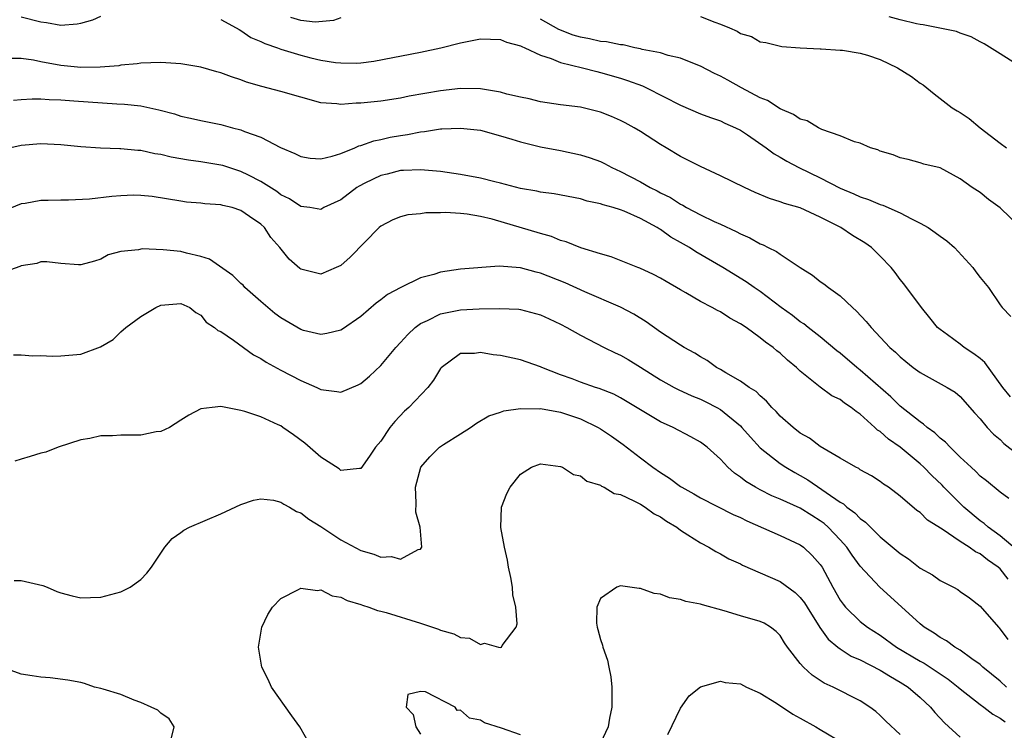
# Model space of a CAD drawing. Units: inches. Extents: x 2580000 to 2583000, y 1536000 to 1539000.
# Drawn here: x 2580595 to 2580693, y 1536399 to 1536470 of the extents above; entities that cross this region are included whole.
import ezdxf

# ---------------------------------------------------------------- set-up
doc = ezdxf.new("R2010")
doc.units = ezdxf.units.IN
doc.header["$MEASUREMENT"] = 0
doc.layers.add('LD25801536_2ft', color=123, linetype='Continuous')

msp = doc.modelspace()

# ---------------------------------------------------------------- linework, layer by layer
at = {"layer": 'LD25801536_2ft'}
for points, elevation in [([(2580595, 1536470.1), (2580597, 1536469.586), (2580597.545, 1536469.545), (2580599, 1536469.269), (2580600.616, 1536469.385), (2580601, 1536469.463), (2580602.19, 1536469.81), (2580603, 1536470.166)], 7246), ([(2580627, 1536469.984), (2580626.265, 1536469.735), (2580624.427, 1536469.573), (2580623, 1536469.719), (2580622.018, 1536470.018)], 7244), ([(2580663, 1536470.138), (2580664.44, 1536469.56), (2580665, 1536469.378), (2580665.91, 1536469), (2580666.675, 1536468.676), (2580667, 1536468.447), (2580668.119, 1536468.119), (2580669, 1536467.611), (2580669.535, 1536467.535), (2580671.137, 1536467.137), (2580673, 1536466.996), (2580675, 1536466.887), (2580675.101, 1536466.899), (2580677, 1536466.774), (2580677.223, 1536466.778), (2580679, 1536466.476), (2580679.723, 1536466.277), (2580681, 1536465.825), (2580682.74, 1536465), (2580684.128, 1536464.128), (2580685, 1536463.465), (2580685.299, 1536463.3), (2580686.388, 1536462.388), (2580688.208, 1536461), (2580688.69, 1536460.69), (2580689, 1536460.513), (2580689.92, 1536459.92), (2580691.012, 1536459), (2580693, 1536457.455), (2580693.629, 1536457)], 7242), ([(2580694.64, 1536465.36), (2580693, 1536466.384), (2580691.411, 1536467.41), (2580691, 1536467.591), (2580690.111, 1536468.112), (2580689, 1536468.459), (2580688.62, 1536468.619), (2580686.971, 1536468.971), (2580685.291, 1536469.29), (2580685, 1536469.318), (2580684.619, 1536469.382), (2580683, 1536469.799), (2580681.893, 1536470.107)], 7240), ([(2580615, 1536469.816), (2580616.548, 1536469), (2580616.82, 1536468.82), (2580617, 1536468.746), (2580618.016, 1536468.016), (2580619, 1536467.628), (2580619.417, 1536467.417), (2580620.664, 1536467), (2580621, 1536466.869), (2580623, 1536466.246), (2580623.998, 1536466.002), (2580625, 1536465.769), (2580626.472, 1536465.528), (2580627, 1536465.479), (2580628.537, 1536465.463), (2580629, 1536465.499), (2580630.323, 1536465.677), (2580635, 1536466.572), (2580637.007, 1536466.992), (2580639, 1536467.488), (2580641, 1536467.887), (2580643, 1536467.814), (2580643.579, 1536467.579), (2580645, 1536467.203), (2580645.124, 1536467.124), (2580645.439, 1536467), (2580647, 1536466.259), (2580648.07, 1536465.93), (2580649, 1536465.519), (2580651.186, 1536465), (2580652.621, 1536464.621), (2580653, 1536464.54), (2580655, 1536463.954), (2580655.721, 1536463.721), (2580657.192, 1536463.192), (2580657.606, 1536463), (2580661, 1536461.247), (2580663, 1536460.396), (2580664.009, 1536460.009), (2580665, 1536459.676), (2580665.453, 1536459.453), (2580666.523, 1536459), (2580667, 1536458.755), (2580667.726, 1536458.274), (2580669.576, 1536457), (2580670.39, 1536456.39), (2580671, 1536456.044), (2580671.641, 1536455.641), (2580672.851, 1536455), (2580675, 1536453.995), (2580677, 1536452.954), (2580678.374, 1536452.374), (2580679, 1536452.084), (2580679.816, 1536451.816), (2580681, 1536451.327), (2580681.251, 1536451.251), (2580683, 1536450.464), (2580684.126, 1536449.873), (2580685, 1536449.45), (2580685.815, 1536449), (2580686.512, 1536448.512), (2580687, 1536448.124), (2580687.664, 1536447.664), (2580688.441, 1536447), (2580690.268, 1536445), (2580690.586, 1536444.586), (2580691, 1536444.007), (2580691.832, 1536443), (2580693, 1536441.272), (2580693.22, 1536441), (2580694.083, 1536440.083)], 7246), ([(2580695, 1536449.05), (2580693, 1536450.993), (2580691.827, 1536451.826), (2580691, 1536452.511), (2580690.201, 1536453), (2580689, 1536453.886), (2580686.985, 1536454.985), (2580685.364, 1536455.364), (2580685, 1536455.479), (2580683.805, 1536455.805), (2580683, 1536455.998), (2580682.29, 1536456.29), (2580681, 1536456.657), (2580680.774, 1536456.774), (2580680.024, 1536457), (2580679, 1536457.445), (2580678.415, 1536457.585), (2580677, 1536458.189), (2580675.171, 1536458.829), (2580674.819, 1536459), (2580673.673, 1536459.673), (2580673, 1536459.849), (2580672.318, 1536460.318), (2580671, 1536460.874), (2580669.716, 1536461.716), (2580669, 1536461.999), (2580667.112, 1536463), (2580665.745, 1536463.744), (2580665, 1536464.171), (2580664.427, 1536464.427), (2580663, 1536465.172), (2580662.736, 1536465.264), (2580661, 1536465.951), (2580659.781, 1536466.219), (2580659, 1536466.479), (2580657.166, 1536466.834), (2580657, 1536466.886), (2580656.442, 1536467), (2580655.28, 1536467.28), (2580655, 1536467.287), (2580653.604, 1536467.603), (2580653, 1536467.645), (2580651.893, 1536467.893), (2580651, 1536468.051), (2580650.272, 1536468.272), (2580648.826, 1536468.826), (2580647, 1536469.851)], 7244), ([(2580694.042, 1536432.042), (2580693.287, 1536433), (2580691.479, 1536435.479), (2580691, 1536435.877), (2580690.367, 1536436.367), (2580689.406, 1536437), (2580689, 1536437.33), (2580687.738, 1536438.262), (2580687, 1536438.785), (2580686.745, 1536439), (2580685.972, 1536439.972), (2580685.119, 1536441), (2580683.362, 1536443.363), (2580683, 1536443.814), (2580682.5, 1536444.5), (2580682.081, 1536445), (2580681, 1536446.132), (2580680.119, 1536447), (2580679.459, 1536447.459), (2580678.22, 1536448.22), (2580677.044, 1536449), (2580675, 1536450.028), (2580673, 1536450.965), (2580671.411, 1536451.411), (2580671, 1536451.579), (2580669.904, 1536451.904), (2580668.496, 1536452.496), (2580667.419, 1536453), (2580665, 1536454.194), (2580663, 1536455.112), (2580661, 1536456.126), (2580659.569, 1536457), (2580659, 1536457.33), (2580657, 1536458.619), (2580656.366, 1536459), (2580655.482, 1536459.482), (2580655, 1536459.726), (2580654.11, 1536460.11), (2580653, 1536460.542), (2580651, 1536461.043), (2580649, 1536461.305), (2580647, 1536461.599), (2580645.877, 1536461.877), (2580645, 1536462.052), (2580643.634, 1536462.366), (2580643, 1536462.546), (2580641, 1536462.875), (2580639, 1536462.909), (2580637, 1536462.685), (2580633.852, 1536462.148), (2580633, 1536461.971), (2580631, 1536461.664), (2580629, 1536461.453), (2580628.544, 1536461.456), (2580627, 1536461.326), (2580626.608, 1536461.392), (2580625, 1536461.497), (2580621, 1536462.626), (2580619.11, 1536463.11), (2580617.575, 1536463.575), (2580617, 1536463.789), (2580616.078, 1536464.078), (2580615, 1536464.49), (2580614.591, 1536464.591), (2580613, 1536465.069), (2580611, 1536465.409), (2580609, 1536465.524), (2580607, 1536465.449), (2580606.622, 1536465.378), (2580605, 1536465.253), (2580604.795, 1536465.205), (2580602.933, 1536465.067), (2580601, 1536465.033), (2580599, 1536465.213), (2580597, 1536465.586), (2580596.236, 1536465.764), (2580595, 1536465.94), (2580594.064, 1536465.936)], 7248), ([(2580594.232, 1536461.768), (2580595, 1536461.837), (2580596.109, 1536461.891), (2580597, 1536461.874), (2580597.808, 1536461.808), (2580599, 1536461.776), (2580600.301, 1536461.7), (2580604.599, 1536461.401), (2580605.368, 1536461.368), (2580607, 1536461.184), (2580608.801, 1536460.801), (2580610.377, 1536460.377), (2580611, 1536460.161), (2580611.963, 1536459.963), (2580613, 1536459.712), (2580615, 1536459.316), (2580616.153, 1536459), (2580617, 1536458.788), (2580617.381, 1536458.619), (2580619, 1536458.04), (2580620.988, 1536457.012), (2580622.415, 1536456.415), (2580623, 1536456.1), (2580623.951, 1536455.951), (2580625, 1536455.878), (2580626.142, 1536456.142), (2580627, 1536456.43), (2580628.401, 1536457), (2580628.816, 1536457.184), (2580629, 1536457.224), (2580630.3, 1536457.701), (2580631, 1536457.825), (2580631.952, 1536458.048), (2580633, 1536458.233), (2580633.674, 1536458.326), (2580635, 1536458.601), (2580635.387, 1536458.613), (2580637, 1536458.879), (2580637.129, 1536458.871), (2580639, 1536458.966), (2580641, 1536458.747), (2580643, 1536458.2), (2580644.138, 1536457.862), (2580645, 1536457.571), (2580647, 1536457.083), (2580649, 1536456.708), (2580651, 1536456.296), (2580651.984, 1536455.984), (2580653, 1536455.601), (2580653.408, 1536455.408), (2580654.135, 1536455), (2580655, 1536454.618), (2580657, 1536453.578), (2580657.97, 1536453), (2580658.664, 1536452.663), (2580659, 1536452.473), (2580659.996, 1536451.996), (2580661, 1536451.328), (2580661.231, 1536451.23), (2580661.613, 1536451), (2580663, 1536450.286), (2580664.387, 1536449.613), (2580665, 1536449.346), (2580666.593, 1536448.594), (2580667, 1536448.366), (2580667.964, 1536447.964), (2580669, 1536447.384), (2580669.285, 1536447.285), (2580669.795, 1536447), (2580670.612, 1536446.612), (2580671, 1536446.332), (2580672.999, 1536445.001), (2580674.234, 1536444.235), (2580675, 1536443.598), (2580675.362, 1536443.362), (2580675.813, 1536443), (2580677, 1536442.162), (2580678.217, 1536441), (2580678.642, 1536440.642), (2580679.602, 1536439.602), (2580680.079, 1536439), (2580681.959, 1536437), (2580682.517, 1536436.517), (2580683, 1536436.045), (2580683.575, 1536435.576), (2580684.307, 1536435), (2580685, 1536434.484), (2580687.711, 1536433), (2580688.506, 1536432.506), (2580689, 1536432.072), (2580690.44, 1536430.44), (2580691, 1536429.848), (2580691.719, 1536429), (2580692.331, 1536428.331), (2580693, 1536427.775), (2580693.386, 1536427.386), (2580695, 1536426.1)], 7250), ([(2580693.883, 1536421.883), (2580693, 1536422.51), (2580691.634, 1536423.635), (2580691, 1536424.12), (2580690.573, 1536424.573), (2580690.088, 1536425), (2580689, 1536426.031), (2580688.009, 1536427), (2580687.529, 1536427.529), (2580687, 1536427.933), (2580686.461, 1536428.461), (2580685.688, 1536429), (2580685.332, 1536429.332), (2580685, 1536429.538), (2580683, 1536431.124), (2580682.058, 1536432.058), (2580679, 1536434.735), (2580678.651, 1536435), (2580677, 1536436.42), (2580676.672, 1536436.672), (2580675, 1536438.072), (2580673.777, 1536439), (2580673.348, 1536439.348), (2580673, 1536439.569), (2580672.204, 1536440.204), (2580671.082, 1536441), (2580669, 1536442.588), (2580668.386, 1536443), (2580667.578, 1536443.578), (2580665.237, 1536445), (2580662.559, 1536446.559), (2580661.901, 1536447), (2580661, 1536447.518), (2580660.041, 1536448.041), (2580659, 1536448.795), (2580658.861, 1536448.861), (2580658.67, 1536449), (2580657, 1536449.911), (2580655.368, 1536450.632), (2580655, 1536450.775), (2580654.277, 1536451), (2580653.267, 1536451.267), (2580653, 1536451.377), (2580651.659, 1536451.659), (2580651, 1536451.864), (2580648.377, 1536452.377), (2580647, 1536452.562), (2580646.644, 1536452.644), (2580645, 1536452.918), (2580643, 1536453.443), (2580642.429, 1536453.571), (2580641, 1536453.945), (2580639, 1536454.319), (2580637, 1536454.614), (2580635, 1536454.793), (2580633.295, 1536454.705), (2580633, 1536454.705), (2580631.644, 1536454.356), (2580631, 1536454.209), (2580629.431, 1536453.431), (2580628.844, 1536453.156), (2580628.61, 1536453), (2580627, 1536451.794), (2580625.319, 1536451), (2580625, 1536450.822), (2580623.923, 1536451), (2580623, 1536451.12), (2580621.877, 1536451.877), (2580621, 1536452.295), (2580620.597, 1536452.597), (2580619, 1536453.626), (2580617.767, 1536454.233), (2580617, 1536454.63), (2580615.813, 1536455), (2580615.206, 1536455.206), (2580615, 1536455.261), (2580613, 1536455.587), (2580611.754, 1536455.754), (2580610.045, 1536456.045), (2580609, 1536456.308), (2580608.383, 1536456.383), (2580607, 1536456.714), (2580606.709, 1536456.709), (2580605, 1536456.894), (2580604.886, 1536456.886), (2580602.95, 1536456.95), (2580601, 1536457.098), (2580599, 1536457.297), (2580597, 1536457.378), (2580595, 1536457.221), (2580593.986, 1536457)], 7252), ([(2580694.707, 1536416.707), (2580693, 1536418.135), (2580691.798, 1536419), (2580691.389, 1536419.389), (2580691, 1536419.65), (2580689.385, 1536421), (2580687.378, 1536423), (2580687.198, 1536423.198), (2580686.179, 1536424.179), (2580685.379, 1536425), (2580685, 1536425.35), (2580683.007, 1536427.007), (2580681.827, 1536427.827), (2580681, 1536428.57), (2580680.728, 1536428.727), (2580680.452, 1536429), (2580679, 1536430.318), (2580678.578, 1536430.578), (2580678.092, 1536431), (2580677.431, 1536431.431), (2580677, 1536431.784), (2580676.167, 1536432.167), (2580675, 1536433.008), (2580673, 1536434.638), (2580672.635, 1536435), (2580671.732, 1536435.732), (2580671, 1536436.422), (2580670.667, 1536436.667), (2580670.295, 1536437), (2580669.522, 1536437.522), (2580669, 1536437.965), (2580667.571, 1536439), (2580667, 1536439.379), (2580665.944, 1536439.945), (2580665, 1536440.56), (2580664.702, 1536440.702), (2580664.171, 1536441), (2580663, 1536441.61), (2580661.546, 1536442.454), (2580661, 1536442.751), (2580659.587, 1536443.587), (2580659, 1536443.952), (2580658.312, 1536444.312), (2580656.932, 1536444.932), (2580656.732, 1536445), (2580654.082, 1536446.082), (2580653, 1536446.378), (2580651.039, 1536446.961), (2580649.566, 1536447.566), (2580649, 1536447.719), (2580648.097, 1536448.097), (2580647, 1536448.406), (2580642.173, 1536449.827), (2580641, 1536450.124), (2580639.647, 1536450.353), (2580639, 1536450.424), (2580637.502, 1536450.498), (2580637, 1536450.475), (2580635.532, 1536450.468), (2580635, 1536450.382), (2580633.723, 1536450.277), (2580633, 1536450.085), (2580632.227, 1536449.773), (2580631, 1536449.147), (2580630.835, 1536449), (2580627.956, 1536446.044), (2580627, 1536445.208), (2580626.55, 1536445), (2580625, 1536444.34), (2580624.461, 1536444.461), (2580623, 1536444.842), (2580622.909, 1536444.909), (2580621.846, 1536445.846), (2580620.919, 1536447), (2580620.016, 1536448.016), (2580619.364, 1536449), (2580619, 1536449.335), (2580617.88, 1536450.12), (2580617, 1536450.709), (2580616.128, 1536451), (2580615.212, 1536451.211), (2580615, 1536451.286), (2580613.393, 1536451.393), (2580613, 1536451.451), (2580611.561, 1536451.561), (2580611, 1536451.629), (2580608.116, 1536452.117), (2580607, 1536452.22), (2580606.247, 1536452.247), (2580605, 1536452.185), (2580604.1, 1536452.1), (2580601.85, 1536451.85), (2580599.741, 1536451.741), (2580599, 1536451.76), (2580597.704, 1536451.704), (2580597, 1536451.712), (2580595.412, 1536451.412), (2580595, 1536451.364), (2580593.307, 1536450.693)], 7254), ([(2580693.811, 1536413.811), (2580693, 1536414.835), (2580692.819, 1536415), (2580691.734, 1536415.734), (2580691, 1536416.333), (2580690.527, 1536416.527), (2580689.906, 1536417), (2580689, 1536417.578), (2580687.205, 1536418.796), (2580685.722, 1536419.722), (2580685, 1536420.46), (2580684.681, 1536420.681), (2580683, 1536422.122), (2580681.82, 1536423), (2580681.317, 1536423.317), (2580681, 1536423.584), (2580680.131, 1536424.131), (2580679, 1536424.755), (2580678.864, 1536424.864), (2580678.568, 1536425), (2580677, 1536425.908), (2580675, 1536427.097), (2580673.928, 1536427.928), (2580673, 1536428.433), (2580672.281, 1536429), (2580671, 1536430.133), (2580670.595, 1536430.595), (2580670.159, 1536431), (2580669.632, 1536431.632), (2580669, 1536432.139), (2580668.578, 1536432.578), (2580667.874, 1536433), (2580667, 1536433.631), (2580665.552, 1536434.448), (2580665, 1536434.791), (2580664.607, 1536435), (2580663.683, 1536435.683), (2580663, 1536436.063), (2580662.443, 1536436.443), (2580661.387, 1536437), (2580661, 1536437.23), (2580659, 1536438.54), (2580657.558, 1536439.558), (2580656.333, 1536440.332), (2580655, 1536441.025), (2580651.447, 1536442.553), (2580649.46, 1536443.46), (2580647, 1536444.448), (2580646.548, 1536444.548), (2580645, 1536444.976), (2580642.862, 1536445.138), (2580639, 1536444.834), (2580637, 1536444.55), (2580636.316, 1536444.316), (2580635, 1536443.956), (2580633.008, 1536442.992), (2580631.696, 1536442.304), (2580631, 1536441.755), (2580630.564, 1536441.436), (2580629, 1536440.108), (2580627.165, 1536438.835), (2580627, 1536438.736), (2580625.613, 1536438.387), (2580625, 1536438.304), (2580623.292, 1536438.708), (2580623, 1536438.79), (2580621, 1536439.957), (2580620.41, 1536440.411), (2580619, 1536441.597), (2580617.419, 1536443), (2580617.22, 1536443.221), (2580617, 1536443.406), (2580616.204, 1536444.204), (2580613.852, 1536445.852), (2580613, 1536446.121), (2580611.563, 1536446.437), (2580611, 1536446.598), (2580609.214, 1536446.786), (2580607.121, 1536446.879), (2580606.769, 1536446.769), (2580605, 1536446.621), (2580603.719, 1536446.282), (2580603, 1536445.853), (2580602.352, 1536445.647), (2580601, 1536445.271), (2580600.742, 1536445.258), (2580599, 1536445.42), (2580597.573, 1536445.573), (2580597, 1536445.56), (2580596.582, 1536445.418), (2580595, 1536445.158), (2580594.898, 1536445.102), (2580593, 1536444.448)], 7256), ([(2580594.246, 1536436.245), (2580595, 1536436.249), (2580596.176, 1536436.176), (2580597, 1536436.201), (2580598.131, 1536436.131), (2580599, 1536436.144), (2580601, 1536436.318), (2580602.946, 1536437.055), (2580604.216, 1536437.785), (2580605, 1536438.576), (2580605.477, 1536439), (2580607, 1536440.094), (2580608.488, 1536441), (2580609, 1536441.241), (2580611, 1536441.405), (2580611.9, 1536441), (2580612.489, 1536440.489), (2580613, 1536440.235), (2580613.531, 1536439.531), (2580614.378, 1536439), (2580614.697, 1536438.697), (2580615, 1536438.584), (2580616.268, 1536437.732), (2580618.263, 1536436.263), (2580619, 1536435.888), (2580619.522, 1536435.522), (2580621, 1536434.709), (2580623, 1536433.681), (2580624.603, 1536433), (2580625, 1536432.804), (2580626.602, 1536432.602), (2580627, 1536432.508), (2580628.759, 1536433.241), (2580629, 1536433.376), (2580629.873, 1536434.127), (2580631, 1536435.199), (2580632.521, 1536437), (2580633, 1536437.498), (2580633.703, 1536438.297), (2580634.454, 1536439), (2580635, 1536439.389), (2580635.695, 1536439.694), (2580637, 1536440.364), (2580639, 1536440.781), (2580640.869, 1536440.869), (2580642.897, 1536440.897), (2580644.825, 1536440.825), (2580645, 1536440.803), (2580647, 1536440.279), (2580647.861, 1536439.861), (2580649, 1536439.339), (2580649.645, 1536439), (2580651, 1536438.217), (2580653.358, 1536437), (2580654.458, 1536436.458), (2580655, 1536436.232), (2580655.778, 1536435.778), (2580657, 1536435.036), (2580659, 1536433.761), (2580660.386, 1536433), (2580660.786, 1536432.787), (2580662.154, 1536432.154), (2580663, 1536431.829), (2580663.559, 1536431.558), (2580664.631, 1536431), (2580665, 1536430.785), (2580667, 1536429.158), (2580667.16, 1536429), (2580668.012, 1536428.013), (2580669, 1536426.961), (2580671, 1536425.376), (2580671.558, 1536425), (2580672.468, 1536424.468), (2580673, 1536424.187), (2580673.757, 1536423.757), (2580677, 1536421.503), (2580677.329, 1536421.329), (2580677.674, 1536421), (2580678.446, 1536420.446), (2580679, 1536419.858), (2580679.521, 1536419.521), (2580680.017, 1536419), (2580681, 1536418.038), (2580683, 1536416.36), (2580683.822, 1536415.822), (2580685, 1536414.915), (2580686.227, 1536414.227), (2580687, 1536413.674), (2580688.322, 1536413), (2580688.76, 1536412.76), (2580689, 1536412.581), (2580689.943, 1536411.943), (2580691, 1536411.113), (2580692.828, 1536409), (2580692.918, 1536408.918), (2580693.767, 1536407.767)], 7258), ([(2580693.651, 1536403), (2580693, 1536403.597), (2580691.271, 1536405), (2580691, 1536405.254), (2580690.174, 1536405.826), (2580689, 1536406.688), (2580688.471, 1536407), (2580687.631, 1536407.631), (2580687, 1536407.954), (2580686.397, 1536408.396), (2580685.391, 1536409), (2580685, 1536409.32), (2580682.042, 1536412.042), (2580680.967, 1536413), (2580679, 1536415.106), (2580678.191, 1536416.191), (2580677.665, 1536417), (2580677, 1536417.74), (2580675.795, 1536419), (2580675.375, 1536419.375), (2580675, 1536419.654), (2580674.163, 1536420.163), (2580673, 1536420.912), (2580671, 1536421.817), (2580670.15, 1536422.15), (2580669, 1536422.73), (2580668.504, 1536423), (2580667.562, 1536423.562), (2580667, 1536424.024), (2580666.412, 1536424.412), (2580665.763, 1536425), (2580665, 1536425.805), (2580663.667, 1536427), (2580663, 1536427.529), (2580662.059, 1536428.059), (2580660.263, 1536429), (2580659, 1536429.556), (2580655, 1536431.968), (2580654.323, 1536432.323), (2580652.885, 1536432.885), (2580652.502, 1536433), (2580651, 1536433.519), (2580650.152, 1536433.848), (2580649, 1536434.269), (2580647.13, 1536435), (2580647, 1536435.065), (2580645, 1536435.763), (2580643, 1536436.184), (2580642.249, 1536436.249), (2580641, 1536436.506), (2580640.398, 1536436.398), (2580639, 1536436.385), (2580637.051, 1536434.949), (2580637, 1536434.89), (2580636.272, 1536433.728), (2580635.716, 1536433), (2580633.816, 1536431), (2580633.394, 1536430.606), (2580632.405, 1536429.595), (2580631.929, 1536429), (2580631, 1536427.631), (2580630.47, 1536427), (2580629.891, 1536426.109), (2580629, 1536424.873), (2580628.891, 1536424.891), (2580627, 1536424.686), (2580626.831, 1536424.831), (2580625, 1536426.025), (2580623.411, 1536427.411), (2580622.259, 1536428.259), (2580621.209, 1536429), (2580621, 1536429.136), (2580620.738, 1536429.261), (2580619, 1536430.059), (2580617.4, 1536430.6), (2580617, 1536430.702), (2580615, 1536431.077), (2580614.125, 1536431), (2580613, 1536430.859), (2580611.788, 1536430.212), (2580611, 1536429.703), (2580609.85, 1536429), (2580609, 1536428.587), (2580608.545, 1536428.545), (2580607, 1536428.228), (2580605, 1536428.221), (2580604.148, 1536428.148), (2580603, 1536428.153), (2580601.878, 1536427.878), (2580601, 1536427.752), (2580598.736, 1536427), (2580597.47, 1536426.531), (2580597, 1536426.413), (2580595.926, 1536426.074), (2580595, 1536425.827), (2580594.388, 1536425.612)], 7260), ([(2580594.325, 1536413.675), (2580595, 1536413.678), (2580597.17, 1536413.17), (2580597.626, 1536413), (2580598.575, 1536412.576), (2580599, 1536412.43), (2580600.132, 1536412.132), (2580601, 1536411.945), (2580601.953, 1536411.954), (2580603, 1536412.009), (2580605, 1536412.523), (2580605.913, 1536413), (2580607, 1536413.758), (2580607.606, 1536414.394), (2580608.069, 1536415), (2580609.405, 1536417), (2580610.129, 1536417.872), (2580611, 1536418.468), (2580611.285, 1536418.715), (2580611.874, 1536419), (2580615, 1536420.336), (2580617, 1536421.262), (2580618.284, 1536421.716), (2580619, 1536421.833), (2580620.287, 1536421.712), (2580621, 1536421.521), (2580621.295, 1536421.295), (2580621.871, 1536421), (2580622.584, 1536420.584), (2580623, 1536420.455), (2580623.806, 1536419.806), (2580625, 1536419.057), (2580627, 1536417.741), (2580629, 1536416.664), (2580630.312, 1536416.312), (2580631, 1536416.002), (2580632.072, 1536416.072), (2580633, 1536415.803), (2580634.761, 1536416.761), (2580635, 1536416.788), (2580635.128, 1536417), (2580634.967, 1536419), (2580634.512, 1536420.512), (2580634.564, 1536421.436), (2580634.47, 1536423), (2580635.015, 1536425), (2580635.937, 1536426.063), (2580636.884, 1536427), (2580637, 1536427.095), (2580637.276, 1536427.276), (2580639, 1536428.362), (2580639.994, 1536429), (2580640.594, 1536429.406), (2580641.84, 1536430.161), (2580643, 1536430.526), (2580643.333, 1536430.666), (2580645, 1536430.889), (2580646.86, 1536430.861), (2580647, 1536430.879), (2580649, 1536430.522), (2580651, 1536429.847), (2580652.76, 1536429), (2580653, 1536428.856), (2580654.104, 1536428.104), (2580655.274, 1536427.274), (2580657, 1536425.937), (2580658.25, 1536425), (2580659, 1536424.479), (2580659.925, 1536423.925), (2580661, 1536423.09), (2580661.135, 1536423), (2580662.338, 1536422.338), (2580663, 1536421.94), (2580666.275, 1536420.275), (2580667, 1536419.96), (2580667.64, 1536419.64), (2580671, 1536418.168), (2580673, 1536417.242), (2580673.328, 1536417), (2580674.185, 1536416.185), (2580675, 1536415.273), (2580675.182, 1536415), (2580676.244, 1536413), (2580677, 1536411.699), (2580677.284, 1536411.284), (2580677.531, 1536411), (2580679, 1536409.571), (2580679.717, 1536409), (2580681, 1536408.178), (2580682.645, 1536407), (2580685, 1536405.603), (2580685.393, 1536405.393), (2580686.603, 1536404.603), (2580687, 1536404.318), (2580687.789, 1536403.789), (2580688.794, 1536403), (2580689, 1536402.811), (2580691, 1536401.252), (2580691.359, 1536401), (2580692.274, 1536400.274), (2580693, 1536399.894), (2580693.501, 1536399.501)], 7262), ([(2580624.056, 1536397), (2580622.923, 1536399), (2580622.106, 1536400.106), (2580620.079, 1536403), (2580619.748, 1536403.748), (2580619.11, 1536405), (2580618.776, 1536407), (2580619.106, 1536409), (2580619.721, 1536410.279), (2580620.178, 1536411), (2580621, 1536411.857), (2580622.765, 1536412.765), (2580623, 1536412.91), (2580624.667, 1536412.667), (2580625, 1536412.718), (2580626.138, 1536412.139), (2580627, 1536412.005), (2580627.658, 1536411.658), (2580629, 1536411.269), (2580629.192, 1536411.191), (2580629.806, 1536411), (2580630.667, 1536410.666), (2580631, 1536410.603), (2580631.541, 1536410.459), (2580635, 1536409.4), (2580636.793, 1536408.793), (2580637, 1536408.705), (2580638.338, 1536408.338), (2580639, 1536407.976), (2580639.892, 1536407.892), (2580641, 1536407.271), (2580641.387, 1536407.387), (2580642.807, 1536407), (2580643.04, 1536406.959), (2580643.094, 1536407), (2580643.173, 1536407.173), (2580644.574, 1536409), (2580644.678, 1536409.322), (2580644.517, 1536411), (2580644.222, 1536412.222), (2580644.192, 1536413), (2580644.018, 1536413.981), (2580643.802, 1536415), (2580643.692, 1536415.692), (2580643.383, 1536417), (2580643.033, 1536418.967), (2580643.098, 1536421), (2580643.63, 1536422.37), (2580643.955, 1536423), (2580645, 1536424.31), (2580646.1, 1536425), (2580647, 1536425.336), (2580649, 1536425.079), (2580649.184, 1536425), (2580650.29, 1536424.29), (2580651, 1536424.142), (2580651.624, 1536423.624), (2580653, 1536423.209), (2580653.111, 1536423.112), (2580653.368, 1536423), (2580654.368, 1536422.368), (2580655, 1536422.263), (2580656.341, 1536421.659), (2580657, 1536421.294), (2580657.483, 1536421), (2580658.358, 1536420.358), (2580659, 1536420.052), (2580659.615, 1536419.615), (2580660.629, 1536419), (2580661, 1536418.717), (2580661.759, 1536418.241), (2580663, 1536417.431), (2580663.859, 1536417), (2580664.554, 1536416.554), (2580665, 1536416.327), (2580665.841, 1536415.841), (2580667, 1536415.334), (2580667.212, 1536415.213), (2580669, 1536414.448), (2580669.991, 1536413.991), (2580671, 1536413.551), (2580672.478, 1536412.478), (2580673, 1536411.962), (2580673.43, 1536411.43), (2580673.676, 1536411), (2580674.957, 1536408.957), (2580675.806, 1536407.806), (2580676.763, 1536407), (2580677, 1536406.818), (2580678.107, 1536406.107), (2580679, 1536405.727), (2580681, 1536404.703), (2580682.045, 1536404.045), (2580683, 1536403.505), (2580683.802, 1536403), (2580685, 1536401.961), (2580686.023, 1536401), (2580686.468, 1536400.468), (2580687.433, 1536399.433), (2580689, 1536397.982)], 7264), ([(2580683, 1536398.245), (2580681.57, 1536399.57), (2580681, 1536400.146), (2580680.545, 1536400.545), (2580679.946, 1536401), (2580679, 1536401.613), (2580676.301, 1536403), (2580675.393, 1536403.393), (2580675, 1536403.657), (2580674.175, 1536404.175), (2580673.308, 1536405), (2580673, 1536405.35), (2580671.732, 1536407), (2580671.427, 1536407.427), (2580671, 1536408.144), (2580670.575, 1536408.575), (2580670.013, 1536409), (2580669.379, 1536409.379), (2580669, 1536409.572), (2580667, 1536410.126), (2580665.38, 1536410.62), (2580663.225, 1536411.225), (2580663, 1536411.313), (2580661.56, 1536411.56), (2580661, 1536411.781), (2580659.923, 1536411.923), (2580659, 1536412.285), (2580658.372, 1536412.372), (2580657, 1536412.872), (2580656.858, 1536412.857), (2580655, 1536413.133), (2580654.642, 1536413), (2580653, 1536411.88), (2580652.643, 1536411), (2580652.598, 1536409.402), (2580652.665, 1536409), (2580652.749, 1536408.749), (2580653, 1536407.768), (2580653.208, 1536407.207), (2580653.224, 1536407), (2580653.698, 1536405.698), (2580653.848, 1536405), (2580654.027, 1536404.027), (2580654.147, 1536403), (2580654.122, 1536401), (2580653.899, 1536399.899), (2580653.768, 1536399), (2580653, 1536397.384)], 7266), ([(2580610.073, 1536397.927), (2580610.328, 1536399), (2580609.824, 1536399.824), (2580609, 1536400.381), (2580608.695, 1536400.695), (2580608.044, 1536401), (2580607, 1536401.458), (2580606.312, 1536401.688), (2580605, 1536402.243), (2580603.216, 1536402.785), (2580603, 1536402.866), (2580602.361, 1536403), (2580601.361, 1536403.361), (2580601, 1536403.45), (2580599.703, 1536403.703), (2580597.919, 1536403.919), (2580597, 1536403.976), (2580596.132, 1536404.132), (2580595, 1536404.292), (2580593, 1536405.009)], 7262), ([(2580659.744, 1536398.256), (2580661, 1536400.872), (2580661.882, 1536402.118), (2580663, 1536403.006), (2580665, 1536403.583), (2580665.467, 1536403.467), (2580667, 1536403.313), (2580667.611, 1536403), (2580669, 1536402.399), (2580670.628, 1536401.372), (2580672.269, 1536400.269), (2580673, 1536399.891), (2580674.56, 1536399), (2580675, 1536398.764), (2580677.344, 1536397.344)], 7268), ([(2580645, 1536398.213), (2580643.101, 1536398.899), (2580641.407, 1536399.407), (2580641, 1536399.668), (2580639.878, 1536399.877), (2580639, 1536400.686), (2580638.658, 1536400.658), (2580638.451, 1536401), (2580635.476, 1536402.523), (2580635, 1536402.538), (2580633.733, 1536402.268), (2580633.55, 1536401), (2580634.265, 1536400.265), (2580634.522, 1536399), (2580635, 1536398.298)], 7266)]:
    msp.add_lwpolyline(points, dxfattribs=dict(at, elevation=elevation))

doc.saveas('drawing.dxf')
